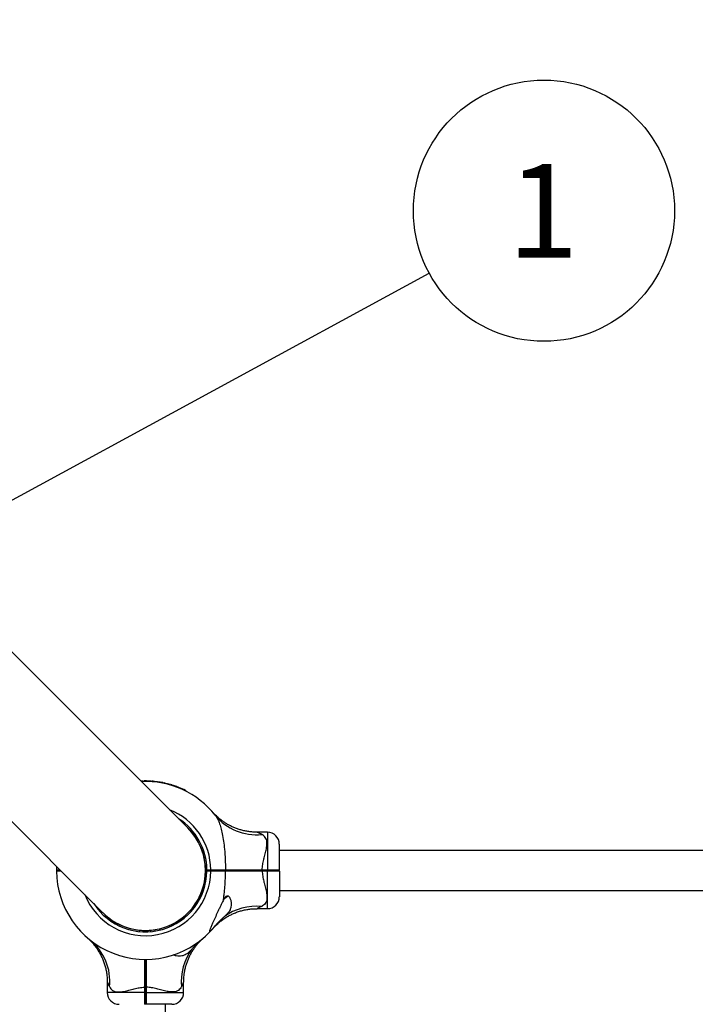
# Model space of a CAD drawing. Units: millimetres. Extents: x 15 to 415, y 5 to 292.
# Drawn here: x 137 to 156, y 167 to 195 of the extents above; entities that cross this region are included whole.
import ezdxf

# ---------------------------------------------------------------- set-up
doc = ezdxf.new("R2010")
doc.units = ezdxf.units.MM
doc.layers.add('SYMBOL_(ISO)', color=179, linetype='Continuous')
doc.styles.add('SLDTEXTSTYLE0', font='TXT', dxfattribs={"width": 0.75})
doc.dimstyles.new('SLDDIMSTYLE0', dxfattribs={"dimtxt": 2.645833, "dimasz": 3.302, "dimexe": 0, "dimexo": 0.0625, "dimgap": 0.661458, "dimtad": 1, "dimdec": 0, "dimlfac": 30, "dimrnd": 1e-09, "dimzin": 12, "dimdsep": 46, "dimtxsty": 'SLDTEXTSTYLE0', "dimsah": 1, "dimcen": 0.09, "dimadec": 0, "dimazin": 3, "dimtfac": 1, "dimtofl": 0, "dimtmove": 0, "dimatfit": 3, "dimfxl": 0, "dimfrac": 2, "dimtolj": 1, "dimtzin": 12, "dimarcsym": 0})
doc.dimstyles.new('SLDDIMSTYLE1', dxfattribs={"dimtxt": 0.18, "dimasz": 1.016, "dimexe": 0, "dimexo": 0.0625, "dimgap": 0, "dimtad": 0, "dimtih": 1, "dimtoh": 1, "dimdec": 0, "dimrnd": 1e-09, "dimzin": 0, "dimdsep": 46, "dimtxsty": 'Standard', "dimblk1": 'DOT', "dimblk2": 'DOT', "dimsah": 1, "dimcen": 0.09, "dimadec": 0, "dimazin": 0, "dimtfac": 1.016, "dimtdec": 0, "dimtofl": 0, "dimtmove": 0, "dimatfit": 3, "dimldrblk": 'DOT', "dimfxl": 0, "dimfrac": 2, "dimtolj": 1, "dimtzin": 0, "dimarcsym": 0})

# ---------------------------------------------------------------- blocks, each defined once
blk = doc.blocks.new('_D_1')
at = {"layer": 'SYMBOL_(ISO)'}
for p, q in [((68.134, 189.232), (68.134, 255.101)), ((270.198, 174.692), (270.198, 255.101)), ((68.134, 254.101), (270.198, 254.101))]:
    blk.add_line(p, q, dxfattribs=at)
for points in [[(68.134, 254.101), (71.436, 253.593), (71.436, 254.609)], [(270.198, 254.101), (266.896, 254.609), (266.896, 253.593)]]:
    blk.add_solid(points, dxfattribs=at)
at = {"layer": 'SYMBOL_(ISO)', "insert": (165.256, 257.512), "char_height": 2.6458, "attachment_point": 1, "style": 'SLDTEXTSTYLE0'}
blk.add_mtext('6062', dxfattribs=at)
blk = doc.blocks.new('SW_NOTE_2')
at = {"layer": 'SYMBOL_(ISO)', "color": 0}
blk.add_circle((3.237, 1.758), 3.684, dxfattribs=at)
at = {"layer": 'SYMBOL_(ISO)', "color": 0, "insert": (3.21, 3.076), "char_height": 2.646, "attachment_point": 2, "style": 'SLDTEXTSTYLE0'}
blk.add_mtext('1', dxfattribs=at)
blk = doc.blocks.new('_DOT')
at = {"color": 0, "linetype": 'ByBlock', "lineweight": -2}
blk.add_line((-0.5, 0), (-1, 0), dxfattribs=at)
at = {"color": 0, "linetype": 'ByBlock', "const_width": 0.5}
blk.add_lwpolyline([(-0.25, 0, 1), (0.25, 0, 1)], format="xyb", close=True, dxfattribs=at)

msp = doc.modelspace()

# ---------------------------------------------------------------- linework, layer by layer
at = {"color": 7, "linetype": 'Continuous', "lineweight": 25}
for p, q in [((142.177, 172.381), (135.562, 178.995)), ((133.167, 176.601), (139.782, 169.986)), ((140.864, 173.703), (140.855, 173.702)), ((140.864, 173.703), (140.865, 173.689)), ((140.893, 173.69), (140.893, 173.69)), ((140.911, 173.704), (140.912, 173.691)), ((140.917, 173.704), (140.918, 173.691)), ((140.941, 173.705), (140.941, 173.692)), ((140.945, 173.705), (140.945, 173.692)), ((140.975, 173.705), (140.975, 173.692)), ((141.104, 173.702), (141.103, 173.689)), ((141.131, 173.701), (141.13, 173.688)), ((141.134, 173.701), (141.133, 173.687)), ((141.154, 173.699), (141.153, 173.686)), ((141.16, 173.699), (141.159, 173.686)), ((141.233, 173.693), (141.231, 173.679)), ((141.237, 173.692), (141.236, 173.679)), ((141.31, 173.684), (141.237, 173.692)), ((141.31, 173.684), (141.308, 173.671)), ((141.319, 173.683), (141.317, 173.669)), ((141.393, 173.671), (141.319, 173.683)), ((141.393, 173.671), (141.391, 173.658)), ((141.398, 173.671), (141.396, 173.657)), ((141.467, 173.658), (141.465, 173.645)), ((141.473, 173.657), (141.471, 173.644)), ((141.475, 173.657), (141.472, 173.643)), ((141.475, 173.657), (141.473, 173.657)), ((141.496, 173.652), (141.493, 173.639)), ((141.519, 173.647), (141.516, 173.634)), ((141.677, 173.607), (141.673, 173.595)), ((141.683, 173.606), (141.679, 173.593)), ((141.706, 173.599), (141.702, 173.586)), ((141.708, 173.598), (141.704, 173.586)), ((141.736, 173.59), (141.732, 173.577)), ((141.86, 173.547), (141.855, 173.535)), ((141.884, 173.538), (141.879, 173.526)), ((141.887, 173.537), (141.883, 173.524)), ((141.905, 173.53), (141.9, 173.518)), ((141.916, 173.526), (141.911, 173.513)), ((142.111, 173.438), (142.105, 173.426)), ((142.121, 173.433), (142.115, 173.421)), ((142.888, 172.814), (142.887, 172.816)), ((144.424, 172.259), (144.13, 172.259)), ((144.758, 171.199), (144.758, 171.926)), ((190.558, 171.744), (144.758, 171.744)), ((138.473, 171.295), (138.471, 171.199)), ((138.471, 171.199), (138.471, 171.165)), ((138.471, 171.199), (138.488, 171.182)), ((138.471, 171.165), (138.488, 171.182)), ((142.708, 171.333), (142.668, 171.33)), ((142.714, 171.198), (142.714, 171.199)), ((142.714, 171.199), (142.824, 171.199)), ((142.731, 171.182), (142.714, 171.198)), ((142.731, 171.182), (142.714, 171.165)), ((142.824, 171.165), (142.714, 171.165)), ((142.714, 171.165), (142.714, 171.165)), ((142.824, 171.182), (142.731, 171.182)), ((142.824, 171.199), (142.824, 171.182)), ((142.824, 171.182), (142.824, 171.165)), ((143.239, 171.199), (143.228, 171.182)), ((143.228, 171.182), (143.239, 171.165)), ((143.257, 171.176), (143.247, 171.182)), ((144.275, 171.199), (144.275, 171.182)), ((144.275, 171.199), (144.424, 171.199)), ((144.424, 171.182), (144.275, 171.182)), ((144.275, 171.182), (144.275, 171.165)), ((144.424, 171.165), (144.275, 171.165)), ((144.424, 171.199), (144.424, 171.182)), ((144.424, 171.182), (144.424, 171.165)), ((144.758, 171.199), (144.741, 171.182)), ((144.741, 171.182), (144.758, 171.165)), ((144.758, 171.165), (144.758, 170.438)), ((142.705, 171.001), (142.666, 171.005)), ((144.758, 170.62), (190.558, 170.62)), ((143.221, 170.399), (143.194, 170.399)), ((144.13, 170.104), (144.424, 170.104)), ((140.804, 169.497), (140.8, 169.458)), ((141.132, 169.455), (141.129, 169.494)), ((139.903, 168.033), (139.903, 167.739)), ((140.981, 167.888), (140.964, 167.888)), ((140.964, 167.739), (140.964, 167.888)), ((140.981, 167.888), (140.981, 167.739)), ((140.998, 167.888), (140.981, 167.888)), ((140.998, 167.888), (140.998, 167.739)), ((142.058, 167.739), (142.058, 168.033)), ((140.981, 167.739), (140.964, 167.739)), ((140.998, 167.739), (140.981, 167.739)), ((140.964, 167.405), (140.981, 167.422)), ((140.998, 167.405), (140.981, 167.422)), ((141.725, 167.405), (140.998, 167.405)), ((141.543, 121.605), (141.543, 167.405))]:
    msp.add_line(p, q, dxfattribs=at)
at = {"color": 8, "linetype": 'Continuous', "lineweight": 25}
for p, q in [((144.424, 172.259), (144.424, 171.199)), ((144.424, 170.104), (144.424, 171.165)), ((140.964, 167.739), (139.903, 167.739)), ((140.998, 167.739), (142.058, 167.739))]:
    msp.add_line(p, q, dxfattribs=at)
at = {"color": 7, "linetype": 'Continuous', "lineweight": 25, "flags": 128}
for points in [[(142.714, 171.165), (142.714, 171.182), (142.714, 171.198)], [(142.916, 169.583), (142.821, 169.475), (142.813, 169.466)]]:
    msp.add_lwpolyline(points, dxfattribs=at)
at = {"color": 7, "linetype": 'Continuous', "lineweight": 25}
for centre, radius, start, end in [((124.003, 188.232), 55.869, 39.3975, 198.4439), ((140.981, 171.182), 2.523, 91.5841, 92.6561), ((140.981, 171.182), 2.51, 38.2638, 92.6623), ((140.981, 171.182), 2.523, 87.2147, 90.1312), ((140.981, 171.182), 2.523, 84.278, 85.9405), ((140.981, 171.182), 2.523, 78.8863, 80.4845), ((140.981, 171.182), 2.523, 73.9873, 77.6813), ((140.981, 171.182), 2.523, 69.6176, 72.5789), ((140.981, 171.182), 2.523, 63.4012, 68.2427), ((140.981, 171.182), 1.733, 0.5509, 57.3329), ((144.104, 173.677), 1.488, 219.2256, 276.0177), ((140.981, 171.182), 1.693, 224.9655, 45.0345), ((144.424, 171.926), 0.333, 360, 90), ((140.981, 171.182), 2.51, 180.3792, 316.8759), ((140.981, 171.182), 1.733, 212.6671, 359.4491), ((143.091, 170.676), 0.307, 295.095, 315.5907), ((144.424, 170.438), 0.333, 270, 0), ((144.109, 168.654), 1.52, 84.3056, 126.7906), ((138.486, 168.059), 1.488, 353.9823, 50.7744), ((143.509, 168.053), 1.52, 143.2094, 185.6944), ((140.237, 167.739), 0.333, 180, 270), ((141.725, 167.739), 0.333, 270, 360)]:
    msp.add_arc(centre, radius, start, end, dxfattribs=at)
at = {"color": 8, "linetype": 'Continuous', "lineweight": 25}
for start, end in [(0.5181, 68.274), (201.726, 359.4819)]:
    msp.add_arc((140.981, 171.182), 1.843, start, end, dxfattribs=at)
at = {"color": 7, "linetype": 'Continuous', "lineweight": 25}
for start_param, end_param in [(3.141593, 4.712389), (1.570796, 3.141593)]:
    msp.add_ellipse((140.98, 171.183), major_axis=(-1.2, 1.2), ratio=0.997521, start_param=start_param, end_param=end_param, dxfattribs=at)
for points, knots in [([(140.917, 173.704), (140.917, 173.704), (140.917, 173.704), (140.916, 173.704), (140.914, 173.704), (140.912, 173.704), (140.911, 173.704)], [0, 0, 0, 0, 0.252196, 0.499296, 0.749469, 1, 1, 1, 1]), ([(140.945, 173.705), (140.944, 173.705), (140.942, 173.705), (140.941, 173.705), (140.941, 173.705)], [0, 0, 0, 0, 0.500357, 1, 1, 1, 1]), ([(140.975, 173.705), (140.972, 173.705), (140.967, 173.705), (140.956, 173.705), (140.949, 173.705), (140.945, 173.705)], [0, 0, 0, 0, 0.249155, 0.500955, 1, 1, 1, 1]), ([(141.131, 173.701), (141.127, 173.701), (141.121, 173.701), (141.111, 173.702), (141.106, 173.702), (141.104, 173.702)], [0, 0, 0, 0, 0.499232, 0.754064, 1, 1, 1, 1]), ([(141.134, 173.701), (141.134, 173.701), (141.134, 173.701), (141.132, 173.701), (141.131, 173.701)], [0, 0, 0, 0, 0.500607, 1, 1, 1, 1]), ([(141.16, 173.699), (141.159, 173.699), (141.157, 173.699), (141.155, 173.699), (141.154, 173.699), (141.154, 173.699), (141.154, 173.699)], [0, 0, 0, 0, 0.253436, 0.501024, 0.750692, 1, 1, 1, 1]), ([(141.237, 173.692), (141.237, 173.692), (141.236, 173.692), (141.235, 173.692), (141.234, 173.693), (141.233, 173.693), (141.233, 173.693)], [0, 0, 0, 0, 0.254174, 0.499472, 0.747762, 1, 1, 1, 1]), ([(141.319, 173.683), (141.319, 173.683), (141.318, 173.683), (141.317, 173.683), (141.316, 173.683), (141.314, 173.683), (141.313, 173.683), (141.312, 173.683), (141.311, 173.684), (141.31, 173.684), (141.31, 173.684)], [0, 0, 0, 0, 0.127088, 0.249708, 0.374737, 0.499983, 0.625075, 0.750252, 0.873835, 1, 1, 1, 1]), ([(141.398, 173.671), (141.398, 173.671), (141.397, 173.671), (141.395, 173.671), (141.394, 173.671), (141.394, 173.671), (141.393, 173.671)], [0, 0, 0, 0, 0.254881, 0.500342, 0.749352, 1, 1, 1, 1]), ([(141.473, 173.657), (141.473, 173.657), (141.473, 173.657), (141.472, 173.657), (141.47, 173.657), (141.468, 173.658), (141.467, 173.658)], [0, 0, 0, 0, 0.2522, 0.499294, 0.749469, 1, 1, 1, 1]), ([(141.519, 173.647), (141.516, 173.648), (141.51, 173.649), (141.502, 173.651), (141.497, 173.652), (141.496, 173.652), (141.496, 173.652)], [0, 0, 0, 0, 0.250611, 0.500865, 0.750612, 1, 1, 1, 1]), ([(141.515, 173.648), (141.515, 173.648), (141.516, 173.648), (141.517, 173.648), (141.517, 173.648), (141.517, 173.648), (141.517, 173.648), (141.517, 173.648), (141.516, 173.648), (141.515, 173.648), (141.514, 173.648)], [0, 0, 0, 0, 0.127704, 0.250114, 0.374159, 0.499707, 0.623742, 0.749518, 0.874406, 1, 1, 1, 1]), ([(141.683, 173.606), (141.683, 173.606), (141.683, 173.606), (141.681, 173.606), (141.679, 173.607), (141.678, 173.607), (141.677, 173.607)], [0, 0, 0, 0, 0.252196, 0.499296, 0.749469, 1, 1, 1, 1]), ([(141.708, 173.598), (141.707, 173.598), (141.706, 173.599), (141.706, 173.599), (141.706, 173.599)], [0, 0, 0, 0, 0.500323, 1, 1, 1, 1]), ([(141.736, 173.59), (141.733, 173.591), (141.727, 173.593), (141.719, 173.595), (141.712, 173.597), (141.709, 173.598), (141.708, 173.598)], [0, 0, 0, 0, 0.248537, 0.499855, 0.733357, 1, 1, 1, 1]), ([(141.884, 173.538), (141.881, 173.539), (141.876, 173.541), (141.867, 173.545), (141.862, 173.546), (141.86, 173.547)], [0, 0, 0, 0, 0.49914, 0.753641, 1, 1, 1, 1]), ([(141.887, 173.537), (141.887, 173.537), (141.887, 173.537), (141.885, 173.538), (141.884, 173.538)], [0, 0, 0, 0, 0.500099, 1, 1, 1, 1]), ([(141.916, 173.526), (141.915, 173.526), (141.912, 173.527), (141.908, 173.529), (141.906, 173.53), (141.905, 173.53), (141.905, 173.53)], [0, 0, 0, 0, 0.250612, 0.500865, 0.750612, 1, 1, 1, 1]), ([(142.121, 173.433), (142.121, 173.433), (142.121, 173.433), (142.118, 173.434), (142.115, 173.436), (142.112, 173.438), (142.111, 173.438)], [0, 0, 0, 0, 0.249388, 0.499135, 0.749389, 1, 1, 1, 1]), ([(142.876, 172.827), (142.875, 172.829), (142.873, 172.832), (142.879, 172.825), (142.879, 172.824)], [0, 0, 0, 0, 0.8687521, 1, 1, 1, 1]), ([(142.892, 172.809), (142.892, 172.809), (142.892, 172.809), (142.89, 172.812), (142.887, 172.815), (142.887, 172.815), (142.887, 172.815)], [0, 0, 0, 0, 0.027266, 0.156279, 0.526832, 1, 1, 1, 1]), ([(144.13, 172.26), (144.108, 172.26), (144.048, 172.26), (143.95, 172.268), (143.838, 172.284), (143.729, 172.307), (143.624, 172.337), (143.525, 172.372), (143.43, 172.412), (143.341, 172.457), (143.259, 172.504), (143.183, 172.553), (143.116, 172.603), (143.056, 172.651), (143.005, 172.695), (142.964, 172.735), (142.933, 172.766), (142.913, 172.787), (142.902, 172.798), (142.898, 172.803), (142.897, 172.805), (142.896, 172.806), (142.894, 172.807), (142.893, 172.809), (142.891, 172.811), (142.89, 172.812), (142.889, 172.813)], [0, 0, 0, 0, 0.043719, 0.121445, 0.197798, 0.272655, 0.34586, 0.417218, 0.486483, 0.553344, 0.6174, 0.67814, 0.7349, 0.786822, 0.832813, 0.871537, 0.901531, 0.921526, 0.930329, 0.933261, 0.934996, 0.936768, 0.939631, 0.946107, 0.964795, 1, 1, 1, 1]), ([(142.952, 172.736), (142.972, 172.707), (143.014, 172.646), (143.065, 172.526), (143.109, 172.383), (143.15, 172.206), (143.184, 172.003), (143.213, 171.759), (143.234, 171.49), (143.237, 171.296), (143.239, 171.199)], [0, 0, 0, 0, 0.0893927, 0.1811591, 0.2857765, 0.3926028, 0.5259562, 0.6611265, 0.8298607, 1, 1, 1, 1]), ([(144.275, 171.199), (144.278, 171.248), (144.285, 171.346), (144.309, 171.457), (144.338, 171.57), (144.37, 171.686), (144.4, 171.814), (144.412, 171.92), (144.409, 171.994), (144.393, 172.06), (144.364, 172.116), (144.318, 172.165), (144.278, 172.187), (144.26, 172.198)], [0, 0, 0, 0, 0.109073, 0.218375, 0.255514, 0.380969, 0.506237, 0.596691, 0.687053, 0.744344, 0.834364, 0.92444, 1, 1, 1, 1]), ([(138.471, 171.199), (138.474, 171.199), (138.479, 171.199), (138.514, 171.199), (138.553, 171.199), (138.57, 171.199)], [0, 0, 0, 0, 0.362413, 0.722256, 1, 1, 1, 1]), ([(138.603, 171.165), (138.596, 171.165), (138.562, 171.165), (138.519, 171.165), (138.478, 171.165), (138.473, 171.165), (138.471, 171.165)], [0, 0, 0, 0, 0.069084, 0.380485, 0.689137, 1, 1, 1, 1]), ([(138.488, 171.182), (138.49, 171.182), (138.495, 171.182), (138.53, 171.182), (138.569, 171.182), (138.586, 171.182)], [0, 0, 0, 0, 0.356533, 0.711583, 1, 1, 1, 1]), ([(142.824, 171.199), (142.862, 171.199), (142.936, 171.199), (143.044, 171.199), (143.148, 171.199), (143.208, 171.199), (143.239, 171.199)], [0, 0, 0, 0, 0.250222, 0.499921, 0.748124, 1, 1, 1, 1]), ([(143.228, 171.182), (143.199, 171.182), (143.14, 171.182), (143.039, 171.182), (142.933, 171.182), (142.861, 171.182), (142.824, 171.182)], [0, 0, 0, 0, 0.25002, 0.500078, 0.750019, 1, 1, 1, 1]), ([(142.824, 171.182), (142.861, 171.182), (142.933, 171.182), (143.039, 171.182), (143.14, 171.182), (143.199, 171.182), (143.228, 171.182)], [0, 0, 0, 0, 0.249981, 0.499922, 0.74998, 1, 1, 1, 1]), ([(143.239, 171.165), (143.208, 171.165), (143.148, 171.165), (143.044, 171.165), (142.936, 171.165), (142.862, 171.165), (142.824, 171.165)], [0, 0, 0, 0, 0.251875, 0.5000785, 0.7497749, 1, 1, 1, 1]), ([(142.932, 171.181), (142.934, 171.18), (142.939, 171.177), (142.944, 171.174), (142.948, 171.172)], [0, 0, 0, 0, 0.257213, 1, 1, 1, 1]), ([(142.97, 171.182), (142.988, 171.181), (143.023, 171.18), (143.091, 171.178), (143.156, 171.176), (143.206, 171.174), (143.224, 171.173), (143.231, 171.172)], [0, 0, 0, 0, 0.227881, 0.441911, 0.655941, 0.869971, 1, 1, 1, 1]), ([(143.155, 171.182), (143.174, 171.181), (143.212, 171.18), (143.248, 171.178), (143.253, 171.177), (143.256, 171.176)], [0, 0, 0, 0, 0.350716, 0.701433, 1, 1, 1, 1]), ([(143.179, 170.34), (143.185, 170.381), (143.196, 170.462), (143.211, 170.592), (143.223, 170.73), (143.232, 170.874), (143.237, 171.019), (143.238, 171.116), (143.239, 171.165)], [0, 0, 0, 0, 0.151763, 0.303994, 0.477074, 0.650567, 0.825132, 1, 1, 1, 1]), ([(144.275, 171.182), (144.212, 171.182), (144.087, 171.182), (143.901, 171.182), (143.72, 171.182), (143.546, 171.182), (143.38, 171.182), (143.279, 171.182), (143.228, 171.182)], [0, 0, 0, 0, 0.166948, 0.332992, 0.499921, 0.666922, 0.833018, 1, 1, 1, 1]), ([(143.228, 171.182), (143.279, 171.182), (143.38, 171.182), (143.546, 171.182), (143.72, 171.182), (143.901, 171.182), (144.087, 171.182), (144.212, 171.182), (144.275, 171.182)], [0, 0, 0, 0, 0.166958, 0.333028, 0.500001, 0.666959, 0.833028, 1, 1, 1, 1]), ([(143.239, 171.199), (143.276, 171.199), (143.35, 171.199), (143.47, 171.199), (143.595, 171.199), (143.716, 171.199), (143.832, 171.199), (143.941, 171.199), (144.052, 171.199), (144.164, 171.199), (144.239, 171.199), (144.275, 171.199)], [0, 0, 0, 0, 0.125254, 0.250007, 0.372541, 0.500052, 0.599014, 0.698604, 0.799782, 0.902606, 1, 1, 1, 1]), ([(144.275, 171.165), (144.228, 171.165), (144.135, 171.165), (143.997, 171.165), (143.86, 171.165), (143.71, 171.165), (143.552, 171.165), (143.388, 171.165), (143.289, 171.165), (143.239, 171.165)], [0, 0, 0, 0, 0.125454, 0.250028, 0.374602, 0.500056, 0.668911, 0.833129, 1, 1, 1, 1]), ([(144.275, 171.165), (144.278, 171.116), (144.285, 171.018), (144.309, 170.907), (144.338, 170.794), (144.37, 170.678), (144.4, 170.55), (144.412, 170.444), (144.409, 170.37), (144.393, 170.304), (144.364, 170.248), (144.318, 170.199), (144.278, 170.177), (144.26, 170.166)], [0, 0, 0, 0, 0.109073, 0.218375, 0.255514, 0.380969, 0.506237, 0.596691, 0.687053, 0.744344, 0.834364, 0.92444, 1, 1, 1, 1]), ([(144.424, 171.199), (144.446, 171.199), (144.49, 171.199), (144.553, 171.199), (144.611, 171.199), (144.662, 171.199), (144.703, 171.199), (144.734, 171.199), (144.754, 171.199), (144.756, 171.199), (144.758, 171.199)], [0, 0, 0, 0, 0.125623, 0.249999, 0.376529, 0.499776, 0.626672, 0.74944, 0.876139, 1, 1, 1, 1]), ([(144.741, 171.182), (144.74, 171.182), (144.737, 171.182), (144.718, 171.182), (144.689, 171.182), (144.649, 171.182), (144.601, 171.182), (144.546, 171.182), (144.486, 171.182), (144.445, 171.182), (144.424, 171.182)], [0, 0, 0, 0, 0.125541, 0.250562, 0.375616, 0.500227, 0.625476, 0.750003, 0.875176, 1, 1, 1, 1]), ([(144.424, 171.182), (144.445, 171.182), (144.486, 171.182), (144.546, 171.182), (144.601, 171.182), (144.649, 171.182), (144.689, 171.182), (144.718, 171.182), (144.737, 171.182), (144.74, 171.182), (144.741, 171.182)], [0, 0, 0, 0, 0.1248238, 0.2499965, 0.3745242, 0.4997728, 0.6243836, 0.7494375, 0.8744593, 1, 1, 1, 1]), ([(144.758, 171.165), (144.756, 171.165), (144.754, 171.165), (144.734, 171.165), (144.703, 171.165), (144.662, 171.165), (144.611, 171.165), (144.553, 171.165), (144.49, 171.165), (144.446, 171.165), (144.424, 171.165)], [0, 0, 0, 0, 0.123861, 0.25056, 0.373325, 0.500224, 0.623468, 0.750001, 0.874374, 1, 1, 1, 1]), ([(143.179, 170.34), (143.165, 170.313), (143.137, 170.258), (143.096, 170.174), (143.055, 170.089), (143.004, 169.98), (142.955, 169.873), (142.909, 169.77), (142.878, 169.702), (142.853, 169.644), (142.832, 169.596), (142.813, 169.55), (142.799, 169.514), (142.79, 169.487), (142.785, 169.469), (142.782, 169.455), (142.783, 169.447), (142.787, 169.445), (142.796, 169.449), (142.806, 169.458), (142.813, 169.466), (142.813, 169.466)], [0, 0, 0, 0, 0.076229, 0.152815, 0.23031, 0.308058, 0.450792, 0.523171, 0.595966, 0.644602, 0.693535, 0.742216, 0.791731, 0.819833, 0.848408, 0.876569, 0.90579, 0.930159, 0.955464, 0.998767, 1, 1, 1, 1]), ([(143.179, 170.34), (143.191, 170.363), (143.212, 170.4), (143.244, 170.441), (143.27, 170.461), (143.292, 170.468), (143.313, 170.464), (143.341, 170.444), (143.37, 170.395), (143.393, 170.322), (143.402, 170.236), (143.395, 170.153), (143.371, 170.076), (143.332, 170.008), (143.277, 169.942), (143.227, 169.897), (143.199, 169.871)], [0, 0, 0, 0, 0.072953, 0.122318, 0.150886, 0.174799, 0.198734, 0.233115, 0.301151, 0.403059, 0.505188, 0.610043, 0.714777, 0.800754, 0.88669, 1, 1, 1, 1]), ([(142.93, 169.595), (142.945, 169.609), (142.973, 169.639), (143.022, 169.683), (143.085, 169.738), (143.17, 169.802), (143.268, 169.866), (143.37, 169.922), (143.47, 169.97), (143.577, 170.012), (143.69, 170.047), (143.807, 170.074), (143.927, 170.093), (144.035, 170.104), (144.103, 170.103), (144.13, 170.103)], [0, 0, 0, 0, 0.04497, 0.091446, 0.147626, 0.232991, 0.329593, 0.410125, 0.492694, 0.578909, 0.667337, 0.75725, 0.848182, 0.939834, 1, 1, 1, 1]), ([(143.199, 169.871), (143.18, 169.854), (143.142, 169.821), (143.082, 169.765), (143.021, 169.704), (142.97, 169.649), (142.942, 169.614), (142.931, 169.602)], [0, 0, 0, 0, 0.1997131, 0.4038656, 0.6331276, 0.8674223, 1, 1, 1, 1]), ([(142.931, 169.602), (142.913, 169.579), (142.873, 169.532), (142.834, 169.489), (142.816, 169.47), (142.813, 169.466)], [0, 0, 0, 0, 0.426599, 0.891473, 1, 1, 1, 1]), ([(142.879, 169.54), (142.884, 169.545), (142.894, 169.557), (142.918, 169.586), (142.931, 169.602)], [0, 0, 0, 0, 0.470214, 1, 1, 1, 1]), ([(142.887, 169.549), (142.887, 169.549), (142.887, 169.549), (142.89, 169.552), (142.892, 169.555), (142.892, 169.554), (142.892, 169.554)], [0, 0, 0, 0, 0.521382, 0.882731, 0.980511, 1, 1, 1, 1]), ([(139.347, 169.276), (139.347, 169.276), (139.346, 169.277), (139.349, 169.275), (139.354, 169.27), (139.355, 169.269), (139.358, 169.266), (139.36, 169.264), (139.365, 169.26), (139.375, 169.25), (139.4, 169.227), (139.436, 169.191), (139.482, 169.141), (139.537, 169.078), (139.601, 168.993), (139.665, 168.895), (139.721, 168.793), (139.769, 168.693), (139.811, 168.586), (139.846, 168.473), (139.873, 168.356), (139.892, 168.236), (139.903, 168.128), (139.902, 168.06), (139.902, 168.033)], [0, 0, 0, 0, 0.014106, 0.0903594, 0.112972, 0.1288141, 0.1311101, 0.1331221, 0.1368928, 0.1431307, 0.1592134, 0.2003551, 0.2392695, 0.286309, 0.3577854, 0.4386701, 0.5060991, 0.5752339, 0.6474216, 0.7214622, 0.7967457, 0.8728827, 0.9496235, 1, 1, 1, 1]), ([(142.059, 168.033), (142.059, 168.055), (142.059, 168.115), (142.067, 168.213), (142.083, 168.325), (142.106, 168.434), (142.136, 168.538), (142.171, 168.638), (142.211, 168.733), (142.256, 168.822), (142.303, 168.904), (142.352, 168.979), (142.402, 169.047), (142.45, 169.107), (142.494, 169.158), (142.534, 169.199), (142.565, 169.23), (142.586, 169.25), (142.597, 169.261), (142.602, 169.265), (142.604, 169.266), (142.605, 169.267), (142.606, 169.268), (142.608, 169.27), (142.61, 169.272), (142.614, 169.275), (142.614, 169.276), (142.615, 169.276)], [0, 0, 0, 0, 0.04064, 0.11289, 0.183865, 0.253448, 0.321496, 0.387827, 0.452213, 0.514364, 0.573908, 0.630369, 0.68313, 0.731395, 0.774146, 0.810141, 0.838023, 0.856609, 0.864792, 0.867517, 0.86913, 0.870777, 0.873439, 0.879459, 0.89683, 0.937792, 1, 1, 1, 1]), ([(142.561, 169.232), (142.535, 169.21), (142.483, 169.166), (142.412, 169.096), (142.348, 169.027), (142.311, 168.985), (142.292, 168.964)], [0, 0, 0, 0, 0.273965, 0.555977, 0.775232, 1, 1, 1, 1]), ([(142.292, 168.964), (142.275, 168.945), (142.242, 168.908), (142.19, 168.859), (142.134, 168.817), (142.071, 168.786), (142.004, 168.767), (141.929, 168.761), (141.848, 168.77), (141.787, 168.784), (141.761, 168.8), (141.759, 168.801)], [0, 0, 0, 0, 0.104246, 0.2085, 0.325616, 0.442789, 0.567524, 0.692344, 0.840196, 0.987784, 1, 1, 1, 1]), ([(140.964, 167.888), (140.964, 167.934), (140.964, 168.028), (140.964, 168.166), (140.964, 168.303), (140.964, 168.452), (140.964, 168.577), (140.964, 168.653), (140.964, 168.673)], [0, 0, 0, 0, 0.171315, 0.341441, 0.511581, 0.682936, 0.913451, 1, 1, 1, 1]), ([(140.981, 168.672), (140.981, 168.654), (140.981, 168.58), (140.981, 168.443), (140.981, 168.262), (140.981, 168.076), (140.981, 167.951), (140.981, 167.888)], [0, 0, 0, 0, 0.077787, 0.308586, 0.539482, 0.769129, 1, 1, 1, 1]), ([(140.981, 167.888), (140.981, 167.951), (140.981, 168.076), (140.981, 168.262), (140.981, 168.443), (140.981, 168.58), (140.981, 168.653), (140.981, 168.672)], [0, 0, 0, 0, 0.230837, 0.460446, 0.691303, 0.922142, 1, 1, 1, 1]), ([(140.998, 168.673), (140.998, 168.653), (140.998, 168.577), (140.998, 168.461), (140.998, 168.331), (140.998, 168.222), (140.998, 168.111), (140.998, 167.999), (140.998, 167.924), (140.998, 167.888)], [0, 0, 0, 0, 0.086649, 0.317192, 0.453481, 0.588392, 0.726576, 0.866999, 1, 1, 1, 1]), ([(139.965, 167.903), (139.977, 167.882), (140.001, 167.841), (140.05, 167.796), (140.115, 167.764), (140.198, 167.75), (140.277, 167.754), (140.37, 167.768), (140.477, 167.793), (140.622, 167.833), (140.77, 167.869), (140.883, 167.885), (140.948, 167.887), (140.964, 167.888)], [0, 0, 0, 0, 0.085919, 0.171766, 0.255688, 0.356985, 0.458398, 0.493704, 0.618978, 0.744439, 0.855012, 0.96536, 1, 1, 1, 1]), ([(141.997, 167.903), (141.985, 167.882), (141.961, 167.841), (141.912, 167.796), (141.847, 167.764), (141.764, 167.75), (141.685, 167.754), (141.592, 167.768), (141.485, 167.793), (141.339, 167.833), (141.192, 167.869), (141.079, 167.885), (141.013, 167.887), (140.998, 167.888)], [0, 0, 0, 0, 0.0859186, 0.171766, 0.2556876, 0.3569848, 0.4583976, 0.4937041, 0.6189779, 0.7444391, 0.8550121, 0.9653596, 1, 1, 1, 1]), ([(140.964, 167.405), (140.964, 167.406), (140.964, 167.409), (140.964, 167.429), (140.964, 167.459), (140.964, 167.501), (140.964, 167.552), (140.964, 167.61), (140.964, 167.673), (140.964, 167.717), (140.964, 167.739)], [0, 0, 0, 0, 0.123584, 0.249994, 0.372813, 0.49977, 0.622958, 0.749436, 0.874088, 1, 1, 1, 1]), ([(140.981, 167.739), (140.981, 167.718), (140.981, 167.676), (140.981, 167.616), (140.981, 167.561), (140.981, 167.513), (140.981, 167.473), (140.981, 167.444), (140.981, 167.425), (140.981, 167.423), (140.981, 167.422)], [0, 0, 0, 0, 0.125543, 0.250562, 0.375618, 0.500227, 0.625476, 0.750003, 0.875176, 1, 1, 1, 1]), ([(140.981, 167.422), (140.981, 167.423), (140.981, 167.425), (140.981, 167.444), (140.981, 167.473), (140.981, 167.513), (140.981, 167.561), (140.981, 167.616), (140.981, 167.676), (140.981, 167.718), (140.981, 167.739)], [0, 0, 0, 0, 0.124824, 0.249997, 0.374524, 0.499773, 0.624382, 0.749438, 0.874457, 1, 1, 1, 1]), ([(140.998, 167.739), (140.998, 167.717), (140.998, 167.673), (140.998, 167.61), (140.998, 167.552), (140.998, 167.501), (140.998, 167.459), (140.998, 167.429), (140.998, 167.409), (140.998, 167.406), (140.998, 167.405)], [0, 0, 0, 0, 0.125912, 0.250564, 0.377039, 0.50023, 0.627184, 0.750006, 0.876413, 1, 1, 1, 1])]:
    msp.add_open_spline(points, degree=3, knots=knots, dxfattribs=at)
at = {"color": 8, "linetype": 'Continuous', "lineweight": 25}
for points, knots in [([(144.26, 172.198), (144.243, 172.206), (144.209, 172.223), (144.164, 172.244), (144.137, 172.256), (144.128, 172.26), (144.13, 172.259), (144.13, 172.259)], [0, 0, 0, 0, 0.239062, 0.481647, 0.793822, 0.993258, 1, 1, 1, 1]), ([(144.26, 170.166), (144.243, 170.158), (144.209, 170.141), (144.164, 170.12), (144.137, 170.108), (144.128, 170.104), (144.13, 170.104), (144.13, 170.105)], [0, 0, 0, 0, 0.239062, 0.481647, 0.793822, 0.993258, 1, 1, 1, 1]), ([(139.904, 168.033), (139.904, 168.032), (139.906, 168.029), (139.92, 167.997), (139.941, 167.951), (139.957, 167.919), (139.965, 167.903)], [0, 0, 0, 0, 0.19925, 0.544617, 0.770603, 1, 1, 1, 1]), ([(142.058, 168.033), (142.058, 168.032), (142.056, 168.029), (142.042, 167.997), (142.021, 167.951), (142.005, 167.919), (141.997, 167.903)], [0, 0, 0, 0, 0.1992498, 0.5446171, 0.7706035, 1, 1, 1, 1])]:
    msp.add_open_spline(points, degree=3, knots=knots, dxfattribs=at)

# ---------------------------------------------------------------- block references
at = {"layer": 'SYMBOL_(ISO)'}
msp.add_blockref('SW_NOTE_2', (148.987, 188.033), dxfattribs=at)

# ---------------------------------------------------------------- dimensions: what is measured, and where the dimension line sits
dim = msp.add_linear_dim(base=(270.198, 254.101), p1=(68.134, 188.232), p2=(270.198, 173.692), dimstyle='SLDDIMSTYLE0', dxfattribs=at)
dim.commit()
dim.dimension.update_dxf_attribs({"geometry": '_D_1', "text_midpoint": (169.166, 254.101), "dimtype": 160})

# ---------------------------------------------------------------- leaders
msp.add_leader([(132.687, 179.179), (148.987, 188.033)], dimstyle='SLDDIMSTYLE1', dxfattribs=at)

doc.saveas('drawing.dxf')
